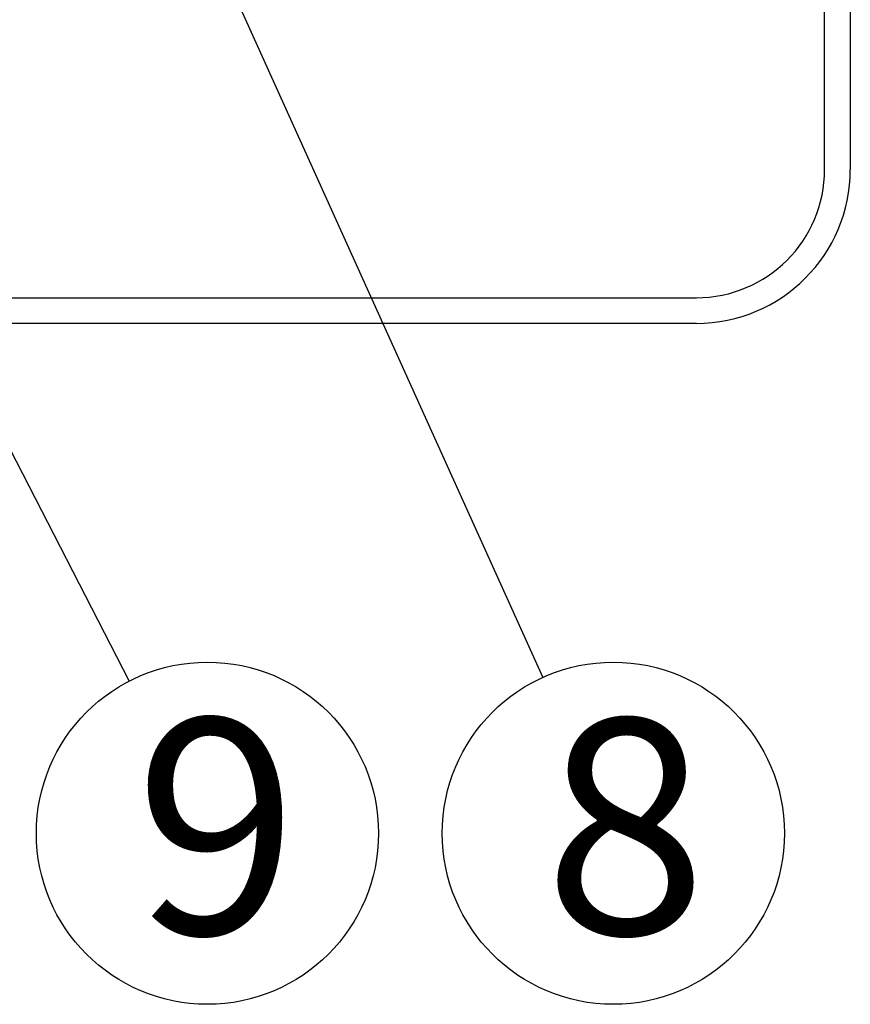
# Model space of a CAD drawing. Units: inches. Extents: x 930 to 1350, y 58 to 350.
# Drawn here: x 1204 to 1228, y 170 to 199 of the extents above; entities that cross this region are included whole.
import ezdxf

# ---------------------------------------------------------------- set-up
doc = ezdxf.new("R2010")
doc.units = ezdxf.units.IN
doc.header["$LTSCALE"] = 0.2
doc.styles.get("Standard").update_dxf_attribs({"font": 'txt.shx', "bigfont": 'bigfont.shx'})
doc.styles.add('高6.3', font='txt.shx', dxfattribs={"height": 6.3, "bigfont": 'bigfont.shx'})
doc.dimstyles.new('1：1', dxfattribs={"dimtxt": 3, "dimasz": 2.5, "dimexe": 1.25, "dimexo": 0.25, "dimtad": 3, "dimdsep": 46, "dimtxsty": 'Standard', "dimblk": 'OPEN30', "dimcen": 0, "dimclrt": 4, "dimadec": 1, "dimazin": 2, "dimtfac": 1, "dimtmove": 0, "dimatfit": 0, "dimldrblk": 'OPEN30', "dimfxl": 1, "dimarcsym": 0})

# ---------------------------------------------------------------- blocks, each defined once
blk = doc.blocks.new('_Open30')
at = {"color": 0, "linetype": 'ByBlock', "lineweight": -2}
for p, q in [((-1, 0.267949), (0, 0)), ((0, 0), (-1, -0.267949)), ((0, 0), (-1, 0))]:
    blk.add_line(p, q, dxfattribs=at)

msp = doc.modelspace()

# ---------------------------------------------------------------- linework, layer by layer
at = {"color": 3}
for p, q in [((1227.6204, 194.6042), (1227.6204, 208.1137)), ((1228.3704, 208.1137), (1228.3704, 194.6042)), ((1202.1339, 190.8542), (1206.7247, 190.8542)), ((1206.7247, 190.8542), (1223.8704, 190.8542)), ((1206.7247, 190.1042), (1202.1339, 190.1042)), ((1223.8704, 190.1042), (1206.7247, 190.1042))]:
    msp.add_line(p, q, dxfattribs=at)
for centre in [(1209.5808, 175.2038), (1221.4438, 175.2038)]:
    msp.add_circle(centre, 5)
for radius in [3.75, 4.5]:
    msp.add_arc((1223.8704, 194.6042), radius, 270, 0, dxfattribs=at)

# ---------------------------------------------------------------- texts
at = {"color": 4, "style": '高6.3'}
for s, p in [('9', (1207.4601, 172.2508)), ('8', (1219.4145, 172.2508))]:
    msp.add_text(s, height=6.3, dxfattribs=at).set_placement(p)

# ---------------------------------------------------------------- leaders
at = {"color": 7}
for points in [[(1205.4204, 210.6542), (1219.3844, 179.76)], [(1195.4195, 202.7292), (1207.2934, 179.6498)]]:
    msp.add_leader(points, dimstyle='1：1', override={"dimgap": 0.625, "dimtad": 0}, dxfattribs=at)

doc.saveas('drawing.dxf')
